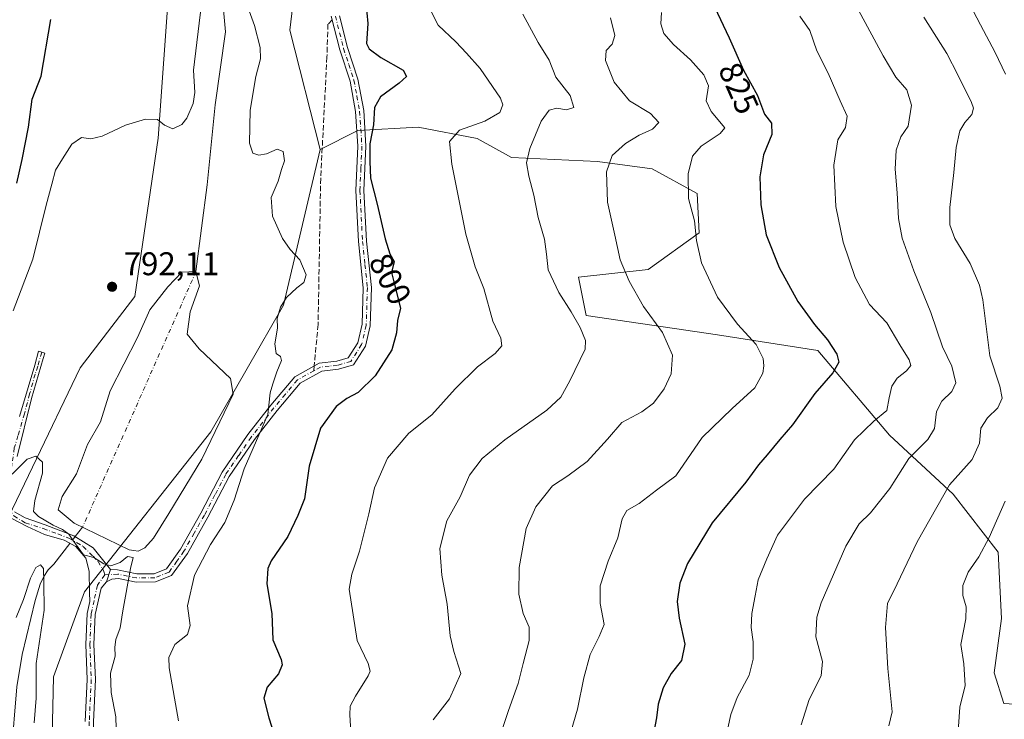
# Model space of a CAD drawing. Units: metres. Extents: x 614385 to 617839, y 4722437 to 4724807.
# Drawn here: x 617277 to 617578, y 4724296 to 4724510 of the extents above; entities that cross this region are included whole.
import ezdxf
from ezdxf.enums import TextEntityAlignment as Align

# ---------------------------------------------------------------- set-up
doc = ezdxf.new("R2010")
doc.units = ezdxf.units.M
doc.header["$MEASUREMENT"] = 0
doc.linetypes.add('DGN Style 3', pattern=[2.307223458686699, 1.648016756204785, -0.6592067024819142])
doc.linetypes.add('DGN Style 4', pattern=[2.6384748266838614, 1.318413404963828, -0.6592067024819142, 0.001648016756204785, -0.6592067024819142])
for name, color, linetype, lineweight in [('Arbolado forestal CxS', 92, 'Continuous', 0), ('Camino Cxs', 7, 'Continuous', 0), ('Camino eje', 30, 'DGN Style 4', 13), ('Corriente natural eje', 4, 'DGN Style 4', 0), ('Corriente natural lineal', 142, 'Continuous', 13), ('Corriente natural lineal oculto', 9, 'DGN Style 4', 13), ('Curva de nivel maestra', 30, 'Continuous', 30), ('Curva de nivel normal', 30, 'Continuous', 0), ('Estanque Cxs', 5, 'Continuous', 0), ('Matorral CxS', 135, 'Continuous', 0), ('Punto de cota en terreno', 7, 'Continuous', 0), ('Rótulo de curva de nivel directora', 7, 'Continuous', 0), ('Rótulo de punto de cota en terreno', 7, 'Continuous', 0), ('Senda', 7, 'DGN Style 3', 0), ('Senda no paivmentada conexión', 7, 'DGN Style 3', 0)]:
    doc.layers.add(name, color=color, linetype=linetype, lineweight=lineweight)
doc.styles.add('Style-Arial', font='txt')

# ---------------------------------------------------------------- blocks, each defined once
blk = doc.blocks.new('5PATER')
at = {"layer": 'Punto de cota en terreno', "linetype": 'Continuous', "lineweight": 0}
h = blk.add_hatch(color=51, dxfattribs=at)
edge = h.paths.add_edge_path()
edge.add_ellipse((0, 0), major_axis=(-0.1095731443231308, -0.1110710700762829), ratio=0.9994222409660322, start_angle=0, end_angle=360)

msp = doc.modelspace()

# ---------------------------------------------------------------- linework, layer by layer
at = {"layer": 'Arbolado forestal CxS', "color": 92, "linetype": 'Continuous', "lineweight": 0}
for points in [[(617214.6819000002, 4724168.721100001, 780.3058000000019), (617224.0998999998, 4724165.188300001, 778.8813999999985), (617236.1623000001, 4724206.160700001, 781.4223000000056), (617250.8607000001, 4724229.161499999, 782.3898999999948), (617257.3038999997, 4724251.723300001, 783.5994000000064), (617261.0380999995, 4724277.314900001, 785.3950000000042), (617259.4187000003, 4724315.935699999, 787.6616999999969), (617266.4820999998, 4724343.023499999, 789.0604000000022), (617295.7238999996, 4724403.584899999, 790.7682999999961), (617312.3781000003, 4724425.404300001, 791.8834999999963), (617319.4417000003, 4724473.691099999, 794.8457999999956), (617322.9742999999, 4724521.977700001, 797.733600000007), (617313.5575000001, 4724600.8851, 802.0446999999986), (617292.3679000001, 4724618.550100001, 805.5553999999976), (617274.7109000003, 4724678.613700001, 810.5402999999933), (617281.7739000004, 4724689.2137, 809.9719999999944)], [(617306.5066999998, 4724685.6165, 809.6860000000015), (617322.9883000003, 4724662.061699999, 808.9330000000047), (617342.8388999999, 4724643.513499999, 808.7694000000047), (617349.7685000002, 4724608.967900001, 804.8981000000058), (617366.5437000003, 4724564.311100001, 803.2516999999935), (617359.6621000003, 4724506.6555, 797.8148999999976), (617368.8855, 4724470.1577, 796.6189000000013)], [(617306.5066999998, 4724685.6165, 809.6860000000015), (617322.9883000003, 4724662.061699999, 808.9330000000047), (617342.8388999999, 4724643.513499999, 808.7694000000047), (617349.7685000002, 4724608.967900001, 804.8981000000058), (617366.5437000003, 4724564.311100001, 803.2516999999935), (617359.6621000003, 4724506.6555, 797.8148999999976), (617368.8855, 4724470.1577, 796.6189000000013)], [(617366.5437000003, 4724564.311100001, 803.2516999999935), (617359.6621000003, 4724506.6555, 797.8148999999976), (617368.8855, 4724470.1577, 796.6189000000013), (617357.7499000002, 4724422.759299999, 794.5344999999944), (617335.6035000002, 4724384.125700001, 789.2737999999954), (617297.0229000002, 4724335.2963, 789.0341999999946), (617287.6045000004, 4724309.386499999, 788.1955000000017), (617286.7421000004, 4724272.970899999, 785.1475000000065)], [(617594.1562999999, 4724300.135700001, 852.6996000000073), (617577.5453000005, 4724301.1557, 848.4084000000003), (617574.5005000001, 4724310.515699999, 847.1370000000024), (617576.8016999997, 4724327.1437, 847.6299), (617575.7248999998, 4724347.399300001, 846.0455999999976), (617562.0493000001, 4724365.081300001, 840.4590000000027), (617542.6244999999, 4724383.090500001, 831.5023999999976), (617520.7451, 4724408.915100001, 823.8708999999944), (617490.1372999996, 4724413.626499999, 818.4814999999944), (617450.1124999998, 4724419.515699999, 811.0032000000066), (617447.7577000001, 4724431.292500001, 811.9400000000023), (617468.9474999999, 4724433.647299999, 816.3105999999971), (617484.5827000003, 4724444.7501, 820.1258999999991), (617483.9439000003, 4724456.777100001, 820.4821999999986), (617470.1709000003, 4724464.2961, 817.3601000000053), (617453.4930999996, 4724466.5823, 813.8616000000038), (617427.3221000005, 4724467.727299999, 808.702099999995), (617416.8252999998, 4724473.5163, 805.6410999999936), (617398.8095000006, 4724477.000499999, 802.7609999999986), (617380.3935000002, 4724476.0197, 798.991399999999), (617368.8855, 4724470.1577, 796.6189000000013), (617359.6621000003, 4724506.6555, 797.8148999999976), (617366.5437000003, 4724564.311100001, 803.2516999999935)], [(617266.4820999998, 4724343.023499999, 789.0604000000022), (617295.7238999996, 4724403.584899999, 790.7682999999961), (617312.3781000003, 4724425.404300001, 791.8834999999963), (617319.4417000003, 4724473.691099999, 794.8457999999956), (617322.9742999999, 4724521.977700001, 797.733600000007)], [(617594.1562999999, 4724300.135700001, 852.6996000000073), (617577.5453000005, 4724301.1557, 848.4084000000003), (617574.5005000001, 4724310.515699999, 847.1370000000024), (617576.8016999997, 4724327.1437, 847.6299), (617575.7248999998, 4724347.399300001, 846.0455999999976), (617562.0493000001, 4724365.081300001, 840.4590000000027), (617542.6244999999, 4724383.090500001, 831.5023999999976), (617520.7451, 4724408.915100001, 823.8708999999944), (617490.1372999996, 4724413.626499999, 818.4814999999944), (617450.1124999998, 4724419.515699999, 811.0032000000066), (617447.7577000001, 4724431.292500001, 811.9400000000023), (617468.9474999999, 4724433.647299999, 816.3105999999971), (617484.5827000003, 4724444.7501, 820.1258999999991), (617483.9439000003, 4724456.777100001, 820.4821999999986), (617470.1709000003, 4724464.2961, 817.3601000000053), (617453.4930999996, 4724466.5823, 813.8616000000038), (617427.3221000005, 4724467.727299999, 808.702099999995), (617416.8252999998, 4724473.5163, 805.6410999999936), (617398.8095000006, 4724477.000499999, 802.7609999999986), (617380.3935000002, 4724476.0197, 798.991399999999), (617368.8855, 4724470.1577, 796.6189000000013)], [(617368.8855, 4724470.1577, 796.6189000000013), (617357.7499000002, 4724422.759299999, 794.5344999999944), (617335.6035000002, 4724384.125700001, 789.2737999999954), (617297.0229000002, 4724335.2963, 789.0341999999946), (617287.6045000004, 4724309.386499999, 788.1955000000017), (617286.7421000004, 4724272.970899999, 785.1475000000065)]]:
    msp.add_polyline3d(points, dxfattribs=at)
at = {"layer": 'Camino Cxs', "color": 7, "linetype": 'Continuous', "lineweight": 0, "extrusion": (-0.01869953135837749, -0.0542429153847277, 0.9983526599641744), "elevation": -267016.2635300531, "flags": 128}
msp.add_lwpolyline([(-956129.4990550682, 4659930.850102434), (-956129.4990550682, 4659934.876199923)], dxfattribs=at)
msp.add_lwpolyline([(-956129.4990550682, 4659930.850102434), (-956129.4990550682, 4659934.876199923)], dxfattribs=at)
at = {"layer": 'Camino Cxs', "color": 7, "linetype": 'Continuous', "lineweight": 0}
for points in [[(617374.8300999999, 4724511.0001, 803.548299999995), (617377.2701000003, 4724501.340100001, 799.9809999999999), (617380.4501, 4724491.640100001, 799.8084999999992), (617382.2001, 4724482.0801, 800.3108999999968), (617382.8901000004, 4724471.220100001, 801.2914000000019), (617382.2801000001, 4724457.7401, 799.7563999999985), (617383.1001000004, 4724442.280099999, 799.5910000000005), (617384.5800999999, 4724428.120100001, 799.5286999999954), (617384.2100999998, 4724416.4001, 799.5124000000069), (617382.7100999998, 4724410.190099999, 799.4259000000021), (617379.0900999998, 4724404.5101, 798.985799999995), (617374.4801000003, 4724403.1601, 798.047900000005), (617369.4001000002, 4724402.630100001, 797.2427000000025), (617362.7801000001, 4724398.9301, 797.0865000000049), (617355.7701000003, 4724390.610099999, 796.2822000000016), (617348.9101, 4724381.7501, 795.2885999999999), (617341.1601, 4724370.450099999, 794.6937000000034), (617334.6801000005, 4724358.0601, 793.5996000000015), (617328.4001000002, 4724346.9801, 795.3242000000029), (617323.5900999998, 4724340.210100001, 799.1189000000013), (617318.7100999998, 4724338.280099999, 799.1731000000001), (617312.7301000003, 4724338.2601, 798.7434999999969), (617307.4200999998, 4724339.360099999, 791.3668000000035), (617305.3901000004, 4724339.100099999, 790.7749000000041), (617303.6801000005, 4724338.300100001, 790.2103999999963), (617304.9901000002, 4724342.100099999, 790.4413999999962), (617307.0301000001, 4724341.9901, 790.7102000000014), (617312.9801000003, 4724340.7601, 795.6153000000049), (617318.2301000003, 4724340.780099999, 796.4453999999969), (617321.9801000003, 4724342.2601, 797.563599999994), (617326.2801000001, 4724348.3301, 794.1662999999971), (617332.4901000002, 4724359.2501, 793.2397000000057), (617339.0100999996, 4724371.7401, 794.5166999999929), (617346.8901000004, 4724383.220100001, 794.8494000000064), (617353.8300999999, 4724392.1801, 796.1347999999998), (617361.1601, 4724400.890100001, 796.8361000000006), (617368.6300999997, 4724405.0701, 797.2937999999995), (617374.0000999998, 4724405.620100001, 797.9559000000008), (617377.4901000002, 4724406.640100001, 798.2361999999994), (617380.3800999997, 4724411.1801, 799.0011999999988), (617381.7269000001, 4724416.9531, 799.2035999999936), (617382.0800999999, 4724428.030099999, 799.2531000000017), (617380.6001000004, 4724442.090100001, 800.247199999998), (617379.7701000003, 4724457.7401, 799.3393000000069), (617380.3901000004, 4724471.190099999, 803.1315999999933), (617379.7200999996, 4724481.770099999, 802.984500000006), (617378.0201000003, 4724491.020099999, 800.3365999999951), (617374.8701, 4724500.6501, 799.7565999999933), (617372.2901, 4724510.840100001, 801.4005999999936)], [(617374.8300999999, 4724511.0001, 803.548299999995), (617377.2701000003, 4724501.340100001, 799.9809999999999), (617380.4501, 4724491.640100001, 799.8084999999992), (617382.2001, 4724482.0801, 800.3108999999968), (617382.8901000004, 4724471.220100001, 801.2914000000019), (617382.2801000001, 4724457.7401, 799.7563999999985), (617383.1001000004, 4724442.280099999, 799.5910000000005), (617384.5800999999, 4724428.120100001, 799.5286999999954), (617384.2100999998, 4724416.4001, 799.5124000000069), (617382.7100999998, 4724410.190099999, 799.4259000000021), (617379.0900999998, 4724404.5101, 798.985799999995), (617374.4801000003, 4724403.1601, 798.047900000005), (617369.4001000002, 4724402.630100001, 797.2427000000025), (617362.7801000001, 4724398.9301, 797.0865000000049), (617355.7701000003, 4724390.610099999, 796.2822000000016), (617348.9101, 4724381.7501, 795.2885999999999), (617341.1601, 4724370.450099999, 794.6937000000034), (617334.6801000005, 4724358.0601, 793.5996000000015), (617328.4001000002, 4724346.9801, 795.3242000000029), (617323.5900999998, 4724340.210100001, 799.1189000000013), (617318.7100999998, 4724338.280099999, 799.1731000000001), (617312.7301000003, 4724338.2601, 798.7434999999969), (617307.4200999998, 4724339.360099999, 791.3668000000035), (617305.3901000004, 4724339.100099999, 790.7749000000041), (617303.6801000005, 4724338.300100001, 790.2103999999963)], [(617304.9901000002, 4724342.100099999, 790.4413999999962), (617307.0301000001, 4724341.9901, 790.7102000000014), (617312.9801000003, 4724340.7601, 795.6153000000049), (617318.2301000003, 4724340.780099999, 796.4453999999969), (617321.9801000003, 4724342.2601, 797.563599999994), (617326.2801000001, 4724348.3301, 794.1662999999971), (617332.4901000002, 4724359.2501, 793.2397000000057), (617339.0100999996, 4724371.7401, 794.5166999999929), (617346.8901000004, 4724383.220100001, 794.8494000000064), (617353.8300999999, 4724392.1801, 796.1347999999998), (617361.1601, 4724400.890100001, 796.8361000000006), (617368.6300999997, 4724405.0701, 797.2937999999995), (617374.0000999998, 4724405.620100001, 797.9559000000008), (617377.4901000002, 4724406.640100001, 798.2361999999994), (617380.3800999997, 4724411.1801, 799.0011999999988), (617381.7269000001, 4724416.9531, 799.2035999999936), (617382.0800999999, 4724428.030099999, 799.2531000000017), (617380.6001000004, 4724442.090100001, 800.247199999998), (617379.7701000003, 4724457.7401, 799.3393000000069), (617380.3901000004, 4724471.190099999, 803.1315999999933), (617379.7200999996, 4724481.770099999, 802.984500000006), (617378.0201000003, 4724491.020099999, 800.3365999999951), (617374.8701, 4724500.6501, 799.7565999999933), (617372.2901, 4724510.840100001, 801.4005999999936)], [(617277.1847000001, 4724388.7031, 792.491399999999), (617279.8636999996, 4724397.6327, 792.4333000000044), (617281.8531, 4724404.3783, 792.3206000000064), (617282.9395000003, 4724408.6461, 792.2743000000046), (617283.9533000002, 4724408.358899999, 792.0532999999997), (617284.9373000005, 4724408.086100001, 791.8445000000065), (617284.4332999998, 4724406.463300001, 791.7541000000057), (617280.8028999995, 4724394.254899999, 791.7881000000052), (617276.4654999999, 4724376.5557, 790.8755999999995)], [(617277.1847000001, 4724388.7031, 792.491399999999), (617279.8636999996, 4724397.6327, 792.4333000000044), (617281.8531, 4724404.3783, 792.3206000000064), (617282.9395000003, 4724408.6461, 792.2743000000046), (617283.9533000002, 4724408.358899999, 792.0532999999997), (617284.9373000005, 4724408.086100001, 791.8445000000065), (617284.4332999998, 4724406.463300001, 791.7541000000057), (617280.8028999995, 4724394.254899999, 791.7881000000052), (617276.4654999999, 4724376.5557, 790.8755999999995)], [(617297.2100999998, 4724295.720100001, 789.1687999999995), (617297.8300999999, 4724308.5001, 790.5929999999935), (617297.4101, 4724319.210100001, 791.023199999996), (617297.7801000001, 4724328.6501, 793.1790000000037), (617298.6026999997, 4724332.361300001, 791.3776000000071), (617298.5828999998, 4724335.093900001, 791.3997999999993), (617298.4770999998, 4724341.549699999, 791.656099999993), (617297.4231000004, 4724345.516100001, 791.3494000000064), (617294.3273, 4724349.0789, 791.8880000000064), (617290.7777000006, 4724350.9999, 792.1024000000034), (617284.8245000001, 4724352.785700001, 794.6410999999936), (617279.5658999998, 4724355.167099999, 796.1769999999962), (617274.6051000003, 4724357.7467, 793.2219999999944)], [(617297.2100999998, 4724295.720100001, 789.1687999999995), (617297.8300999999, 4724308.5001, 790.5929999999935), (617297.4101, 4724319.210100001, 791.023199999996), (617297.7801000001, 4724328.6501, 793.1790000000037), (617298.6026999997, 4724332.361300001, 791.3776000000071), (617298.5828999998, 4724335.093900001, 791.3997999999993), (617298.4770999998, 4724341.549699999, 791.656099999993), (617297.4231000004, 4724345.516100001, 791.3494000000064), (617294.3273, 4724349.0789, 791.8880000000064), (617290.7777000006, 4724350.9999, 792.1024000000034), (617284.8245000001, 4724352.785700001, 794.6410999999936), (617279.5658999998, 4724355.167099999, 796.1769999999962), (617274.6051000003, 4724357.7467, 793.2219999999944)], [(617275.6863000002, 4724359.665100001, 794.3757000000041), (617278.9153000005, 4724357.856699999, 797.8779000000069), (617285.0601000005, 4724355.700099999, 796.0142000000051), (617293.7500999998, 4724352.390100001, 791.0513000000064), (617299.6901000004, 4724348.6801, 790.7612999999984), (617304.9901000002, 4724342.100099999, 790.4413999999962), (617303.6801000005, 4724338.300100001, 790.2103999999963), (617302.0601000005, 4724336.4301, 789.864400000006), (617300.2701000003, 4724328.3301, 791.3338999999978), (617299.9101, 4724319.210100001, 790.3459000000004), (617300.3300999999, 4724308.4901, 793.1983999999939), (617299.7100999998, 4724295.640100001, 789.5109999999986)], [(617275.6863000002, 4724359.665100001, 794.3757000000041), (617278.9153000005, 4724357.856699999, 797.8779000000069), (617285.0601000005, 4724355.700099999, 796.0142000000051), (617293.7500999998, 4724352.390100001, 791.0513000000064), (617299.6901000004, 4724348.6801, 790.7612999999984), (617304.9901000002, 4724342.100099999, 790.4413999999962)], [(617303.6801000005, 4724338.300100001, 790.2103999999963), (617302.0601000005, 4724336.4301, 789.864400000006), (617300.2701000003, 4724328.3301, 791.3338999999978), (617299.9101, 4724319.210100001, 790.3459000000004), (617300.3300999999, 4724308.4901, 793.1983999999939), (617299.7100999998, 4724295.640100001, 789.5109999999986), (617299.4901000002, 4724281.890100001, 789.9235000000045), (617298.2200999996, 4724267.0001, 788.5130000000064), (617298.2600999996, 4724251.790100001, 787.6775999999954), (617298.9501, 4724237.7501, 787.2290000000066), (617300.6801000005, 4724223.970100001, 786.9918999999937), (617302.5500999996, 4724213.090100001, 792.6156999999948), (617303.1101000002, 4724203.130100001, 792.9489999999934), (617300.7801000001, 4724195.210100001, 792.1794999999984), (617296.2401000002, 4724189.840100001, 792.3948999999994), (617292.3701, 4724183.5601, 793.210699999996), (617290.2001, 4724172.690099999, 782.5801000000066), (617285.4801000003, 4724160.6601, 781.8880999999965), (617280.3800999997, 4724148.670100001, 782.5920999999945), (617274.5401, 4724138.350099999, 782.7964999999967)]]:
    msp.add_polyline3d(points, dxfattribs=at)
at = {"layer": 'Camino eje', "color": 30, "linetype": 'DGN Style 4', "lineweight": 13, "extrusion": (-0.22304046086287, -0.01281023720454937, 0.9747250128322562), "elevation": -197433.3423560811, "flags": 128}
msp.add_lwpolyline([(-4681171.280356383, 864935.9657122816), (-4681171.280356383, 864934.677486448)], dxfattribs=at)
at = {"layer": 'Camino eje', "color": 30, "linetype": 'DGN Style 4', "lineweight": 13}
for points in [[(617373.5601000005, 4724510.920100001, 802.396200000003), (617374.8501000004, 4724505.825099999, 799.9910999999993), (617376.0701000001, 4724500.995100001, 799.8845000000001), (617377.6451000003, 4724496.1801, 800.6989000000032), (617379.2351000002, 4724491.3301, 800.0506000000024), (617380.1101000002, 4724486.550100001, 800.7019), (617380.9600999998, 4724481.925100001, 801.6398000000045), (617381.6401000004, 4724471.2051, 801.9385000000038), (617381.3350999998, 4724464.465100001, 800.4112000000023), (617381.0251000002, 4724457.7401, 799.547900000005), (617381.8501000004, 4724442.1851, 799.7553000000045), (617382.5900999998, 4724435.155099999, 798.8796000000002), (617383.3300999999, 4724428.075099999, 799.2648000000045), (617382.9650999998, 4724416.5701, 799.3074000000051), (617381.5450999998, 4724410.6851, 799.181500000006), (617378.2901, 4724405.575099999, 798.6103000000003), (617374.2401000002, 4724404.390100001, 797.9899000000005), (617371.7001, 4724404.1251, 797.5871999999946), (617369.0151000004, 4724403.850099999, 797.2695999999996), (617366.9748999998, 4724402.708500001, 797.046199999997)], [(617283.9533000002, 4724408.358899999, 792.0532999999997), (617282.7583, 4724404.0723, 791.7375000000029), (617281.9474999999, 4724401.670100001, 791.857600000003), (617280.2807, 4724395.637499999, 792.0795999999973), (617278.6933000004, 4724389.604900001, 792.0178000000016), (617276.7089000001, 4724382.858100001, 791.3313000000054), (617275.5975000003, 4724379.206900001, 791.5329999999958), (617274.8833, 4724374.206300001, 791.1208999999944), (617274.0100999996, 4724368.2531, 790.5075999999973), (617273.7719000002, 4724363.728700001, 791.4162000000069), (617274.0894999999, 4724360.1569, 792.3095999999932), (617275.4389000004, 4724358.410499999, 794.2523999999976), (617278.9313000003, 4724356.346700001, 796.8614999999991), (617284.4502999998, 4724354.563100001, 795.9854999999953), (617288.8450999996, 4724352.920100001, 792.0121999999974), (617292.2242999999, 4724351.632900001, 791.436400000006), (617296.6061000006, 4724349.129699999, 791.1634999999952), (617299.6419000002, 4724346.104699999, 790.9495000000024), (617301.1391000003, 4724344.485099999, 790.7614000000032), (617302.9451000001, 4724341.515100001, 790.1545999999945), (617303.1901000004, 4724340.443299999, 790.1380999999965)], [(617366.9748999998, 4724402.708500001, 797.046199999997), (617361.9700999996, 4724399.9101, 796.9689000000071), (617358.3051000005, 4724395.5551, 796.2137999999978), (617354.8000999996, 4724391.395099999, 796.1585999999952), (617347.9001000002, 4724382.485099999, 794.988599999997), (617344.0251000002, 4724376.835100001, 794.6910000000062), (617340.0850999998, 4724371.095100001, 794.5791000000027), (617336.8251, 4724364.850099999, 794.2338000000018), (617333.5850999998, 4724358.655099999, 793.3978000000062), (617330.4801000003, 4724353.1951, 793.2189999999973), (617327.3400999998, 4724347.655099999, 794.553), (617325.1901000004, 4724344.620100001, 797.2330999999978), (617322.7851, 4724341.235099999, 798.483600000007), (617318.4700999996, 4724339.530099999, 797.8557000000002), (617312.8551000003, 4724339.5101, 797.1768000000012), (617307.2251000004, 4724340.675100001, 791.0212999999932), (617304.4436999997, 4724340.5153, 790.4259000000021)], [(617303.1901000004, 4724340.443299999, 790.1380999999965), (617300.9650999998, 4724337.255100001, 790.3752999999998), (617299.9200999998, 4724332.540100001, 790.7418999999937), (617299.0251000002, 4724328.4901, 792.2727000000014), (617298.6601, 4724319.210100001, 790.6340999999958), (617299.0800999999, 4724308.495100001, 791.8944999999949), (617298.4600999998, 4724295.6801, 789.311400000006), (617298.2401000002, 4724281.9551, 789.2998999999982), (617296.9700999996, 4724267.050100001, 788.4799999999959), (617296.9951, 4724259.360099999, 788.2817000000068), (617297.0151000004, 4724251.755100001, 787.5417000000016), (617297.3601000002, 4724244.735099999, 787.0608000000066), (617297.7050999999, 4724237.640100001, 786.5935000000028), (617299.4451000001, 4724223.790100001, 786.3551000000007), (617300.3701, 4724218.3851, 786.8280999999988), (617301.3051000005, 4724212.9451, 791.1391000000004), (617301.8501000004, 4724203.2751, 792.5944000000018), (617299.6551000001, 4724195.815099999, 792.0605999999971), (617295.2251000004, 4724190.575099999, 791.902900000001), (617291.1901000004, 4724184.0251, 793.116399999999), (617288.9951, 4724173.040100001, 783.202900000004), (617284.3251, 4724161.1351, 781.8365000000049), (617279.2600999996, 4724149.225099999, 782.2250000000058), (617273.4051000001, 4724138.880100001, 782.1533000000054)]]:
    msp.add_polyline3d(points, dxfattribs=at)
at = {"layer": 'Corriente natural eje', "color": 4, "linetype": 'DGN Style 4', "lineweight": 0, "extrusion": (-0.003589184902938291, -0.00808430534818688, 0.9999608801142023), "elevation": -39619.66387747589, "flags": 128}
msp.add_lwpolyline([(617329.8884988214, 4724267.03474345), (617295.2792139737, 4724189.083596121)], dxfattribs=at)
at = {"layer": 'Corriente natural lineal', "color": 142, "linetype": 'Continuous', "lineweight": 13, "extrusion": (0.08224918484186623, 0.1059778798048624, 0.9909610287922098), "elevation": 552231.2079974421, "flags": 128}
msp.add_lwpolyline([(2408903.688067151, -4073427.229202031), (2408903.688067151, -4073423.546013304)], dxfattribs=at)
at = {"layer": 'Corriente natural lineal', "color": 142, "linetype": 'Continuous', "lineweight": 13}
for points in [[(617337.4796000002, 4724534.348900001, 794.0852000000014), (617340.0100999996, 4724506.110099999, 793.1552999999985), (617336.9200999998, 4724483.870100001, 793.0369999999967), (617334.4200999998, 4724459.4101, 790.5344000000041), (617331.0301000001, 4724432.950099999, 789.8408000000054)], [(617292.5663999999, 4724350.0319, 789.5044000000053), (617287.6601, 4724343.710100001, 786.5549000000028), (617285.9401000004, 4724341.970100001, 785.9861999999994), (617284.5800999999, 4724339.9101, 785.698000000004), (617283.5100999996, 4724337.620100001, 785.2069000000047), (617281.9700999996, 4724332.640100001, 784.4300999999978), (617277.9700999996, 4724316.100099999, 785.0167999999976), (617276.3601000002, 4724306.280099999, 784.3745000000055), (617274.5900999998, 4724285.380100001, 783.4309999999969), (617272.3300999999, 4724251.2501, 780.9909000000043), (617271.2977999998, 4724232.5703, 778.767200000002), (617268.8899999997, 4724219.730000001, 776.4235000000045), (617261.9336999999, 4724209.5999, 774.027900000001), (617258.6984999999, 4724202.1591, 774.1570999999968), (617254.8163999999, 4724193.1007, 773.6744000000036), (617252.2282999996, 4724186.3069, 772.692200000005), (617248.9930999996, 4724175.307399999, 772.7568000000028), (617247.4090999998, 4724170.699300001, 772.2538999999962)]]:
    msp.add_polyline3d(points, dxfattribs=at)
at = {"layer": 'Corriente natural lineal oculto', "color": 9, "linetype": 'DGN Style 4', "lineweight": 13, "extrusion": (-0.01766094212493782, -0.02275601104246796, 0.999585041447047), "elevation": -117620.1529953484, "flags": 128}
msp.add_lwpolyline([(-2408909.903999197, 4108999.177988403), (-2408909.903999197, 4108996.536112845)], dxfattribs=at)
at = {"layer": 'Curva de nivel maestra', "color": 30, "linetype": 'Continuous', "lineweight": 30, "flags": 128}
for points, elevation in [([(617382.8799999999, 4724515.110099999), (617383.4400000004, 4724508.6501), (617383.0199999996, 4724502.5101), (617383.8399999999, 4724500.960100001), (617387.3899999997, 4724498.2501), (617394.1900000004, 4724494.4301), (617395.2999999998, 4724492.4301), (617393.0300000003, 4724490.440099999), (617387.3499999996, 4724486.2601), (617385.54, 4724482.9801), (617385.1600000003, 4724477.720100001), (617384.0800000001, 4724471.950099999), (617384.0700000003, 4724466.5701), (617384.29, 4724461.4901), (617386.2599999999, 4724453.4801), (617388.7000000002, 4724442.920100001), (617390.2000000002, 4724438.420100001), (617391.4800000006, 4724436.0001), (617390.6699999999, 4724432.690099999), (617391.5999999996, 4724429.040100001), (617393.4100000003, 4724421.770099999), (617392.5300000003, 4724418.040100001), (617392.2199999997, 4724414.280099999), (617390.7699999996, 4724409.040100001), (617385.6799999997, 4724401.130100001), (617380.5, 4724396.110099999), (617377, 4724394.2401), (617373.8399999999, 4724391.840100001), (617369.0099999999, 4724385.200099999), (617365.54, 4724373.620100001), (617364.1200000001, 4724363.620100001), (617362.1200000001, 4724358.520099999), (617359.0099999999, 4724352.140100001), (617353.9199999999, 4724344.6801), (617352.9500000002, 4724342.420100001), (617352.6500000004, 4724337.6801), (617354.1200000001, 4724328.6801), (617354.4900000002, 4724320.6601), (617357.04, 4724314.5801), (617357.2800000003, 4724313.020099999), (617356.2000000002, 4724310.2301), (617352.7800000003, 4724306.1801), (617351.7400000002, 4724302.850099999), (617353.2400000002, 4724296.780099999), (617355.6500000004, 4724289.190099999)], 800.0000000000001), ([(617489.2000000002, 4724513.720100001), (617493.7000000002, 4724504.2501), (617498.04, 4724494.4301), (617502.3799999999, 4724486.630100001), (617504.4600000001, 4724481.0101), (617506.6299999999, 4724478.210100001), (617506.6699999999, 4724474.790100001), (617504.2100000001, 4724468.550100001), (617503.0199999996, 4724461.860099999), (617503.3099999996, 4724453.350099999), (617504.9900000002, 4724444.190099999), (617508.9100000003, 4724434.1601), (617514.6799999997, 4724423.870100001), (617519.7400000002, 4724416.8201), (617523.7100000001, 4724412.170100001), (617526.54, 4724407.800100001), (617527.1100000005, 4724405.340100001), (617525.3600000005, 4724402.040100001), (617519.8200000003, 4724395.720100001), (617513.04, 4724386.220100001), (617509.1900000004, 4724381.710100001), (617505.3200000003, 4724377.020099999), (617502.6799999997, 4724374.020099999), (617498.7599999999, 4724368.6801), (617488.4900000002, 4724356.3201), (617481.0099999999, 4724343.9001), (617478.6399999997, 4724337.9001), (617477.8200000003, 4724332.3201), (617478.4100000003, 4724327.2601), (617480.1600000003, 4724319.350099999), (617479.1200000001, 4724314.350099999), (617476.0499999998, 4724310.350099999), (617473.5999999996, 4724306.020099999), (617472.0300000003, 4724300.970100001), (617471.5499999998, 4724296.840100001), (617469.7599999999, 4724287.640100001)], 825), ([(617276.3799999999, 4724459.9301), (617277.9800000006, 4724467.200099999), (617279.8799999999, 4724476.9801), (617281.0700000003, 4724485.530099999), (617283.7800000003, 4724492.530099999), (617286.7800000003, 4724509.860099999)], 800.0000000000001)]:
    msp.add_lwpolyline(points, dxfattribs=dict(at, elevation=elevation))
at = {"layer": 'Curva de nivel normal', "color": 30, "linetype": 'Continuous', "lineweight": 0, "flags": 128}
for points, elevation in [([(617399.5199999996, 4724518.940099999), (617404.9600000001, 4724508.140100001), (617410.29, 4724503.020099999), (617413.5199999996, 4724499.610099999), (617417.7400000002, 4724494.9001), (617423.9299999997, 4724485.880100001), (617424.6200000001, 4724483.860099999), (617423.7199999997, 4724481.520099999), (617419.1299999999, 4724478.840100001), (617411.4400000004, 4724476.100099999), (617408.4199999999, 4724472.690099999), (617409.0599999996, 4724465.690099999), (617413.4000000004, 4724444.340100001), (617416.1699999999, 4724434.4001), (617418.8499999996, 4724427.8301), (617421.6200000001, 4724417.8201), (617424.0499999998, 4724412.690099999), (617424.3799999999, 4724410.360099999), (617422.3099999996, 4724408.020099999), (617416.9000000004, 4724403.9001), (617410.1100000005, 4724397.220100001), (617403.0199999996, 4724389.2401), (617395.9199999999, 4724383.6801), (617389.4400000004, 4724376.020099999), (617385.4500000002, 4724367.020099999), (617383.7400000002, 4724359.050100001), (617380.9600000001, 4724347.690099999), (617378.5300000003, 4724340.6801), (617377.7400000002, 4724336.130100001), (617380.1900000004, 4724320.4001), (617383.5099999999, 4724313.390100001), (617384.1200000001, 4724311.020099999), (617383.5499999998, 4724309.620100001), (617379.7199999997, 4724303.4101), (617378.0999999996, 4724300.350099999), (617377.9500000002, 4724297.7401), (617378.25, 4724292.5601)], 805), ([(617531.1200000001, 4724516.550100001), (617540.6699999999, 4724498.790100001), (617544.54, 4724492.280099999), (617547.8600000005, 4724488.450099999), (617549.3600000005, 4724483.710100001), (617548.2599999999, 4724477.360099999), (617546.0899999999, 4724474.030099999), (617544.6200000001, 4724470.030099999), (617544.3300000001, 4724464.1801), (617544.9500000002, 4724456.970100001), (617545.4100000003, 4724449.1601), (617546.5199999996, 4724443.200099999), (617550, 4724433.210100001), (617555.25, 4724420.460100001), (617558.7400000002, 4724409.970100001), (617561.6600000003, 4724404.100099999), (617562.8099999996, 4724399.0601), (617561.6500000004, 4724396.340100001), (617558.5899999999, 4724393.4001), (617556.9500000002, 4724390.2401), (617556.3099999996, 4724385.120100001), (617554.3399999999, 4724381.7501), (617548.5, 4724375.960100001), (617542.7300000006, 4724366.7501), (617536.8499999996, 4724359.350099999), (617533.3700000001, 4724356.020099999), (617529.3200000003, 4724349.1801), (617521.7999999998, 4724331.920100001), (617520.4699999997, 4724327.5801), (617520.1799999997, 4724321.550100001), (617522.1399999997, 4724314.0001), (617521.8099999996, 4724309.6801), (617518.0700000003, 4724302.380100001), (617515.7000000002, 4724294.690099999)], 835), ([(617565.9199999999, 4724516.840100001), (617570.3300000001, 4724508.200099999), (617574.9000000004, 4724499.770099999), (617578.0099999999, 4724493.1501)], 845), ([(617275.2699999996, 4724420.9901), (617281.2800000003, 4724436.7401), (617285.2999999998, 4724453.220100001), (617287.0099999999, 4724459.600099999), (617288.1600000003, 4724463.950099999), (617290.2699999996, 4724467.4001), (617293.1299999999, 4724471.790100001), (617296.1100000005, 4724473.8301), (617298.9000000004, 4724473.450099999), (617302.4000000004, 4724474.280099999), (617309.4900000002, 4724477.620100001), (617315.6600000003, 4724479.5001), (617319.2599999999, 4724479.390100001), (617321.3799999999, 4724477.600099999), (617323.9800000006, 4724476.4801), (617326.6699999999, 4724477.860099999), (617328.2300000006, 4724479.780099999), (617330.1500000004, 4724484.2301), (617330.6600000003, 4724487.5701), (617330.29, 4724494.360099999), (617332.6699999999, 4724514.600099999)], 795.0000000000001), ([(617346.4500000002, 4724514.7501), (617348.8700000001, 4724508.040100001), (617350.5800000001, 4724501.360099999), (617350.6699999999, 4724497.9001), (617349.2699999996, 4724492.520099999), (617347.54, 4724482.2301), (617347.3499999996, 4724472.130100001), (617348.3200000003, 4724469.110099999), (617350.1699999999, 4724468.5001), (617352.5899999999, 4724468.890100001), (617355.7800000003, 4724470.300100001), (617357.6100000005, 4724469.5801), (617358, 4724466.7401), (617357.1500000004, 4724464.140100001), (617356.1500000004, 4724460.5601), (617353.9400000004, 4724455.540100001), (617354.4000000004, 4724449.8301), (617357.4400000004, 4724443.050100001), (617359.8099999996, 4724439.700099999), (617362.7100000001, 4724436.590100001), (617364.5999999996, 4724432.0001), (617363.9699999997, 4724429.610099999), (617361.8099999996, 4724428.040100001), (617358.5999999996, 4724425.0801), (617356.8600000005, 4724422.120100001), (617355.8300000001, 4724418.690099999), (617355.8600000005, 4724415.690099999), (617355.0899999999, 4724410.880100001), (617355.4800000006, 4724407.9301), (617356.79, 4724407.090100001), (617357.1600000003, 4724405.8301), (617355.6799999997, 4724402.350099999), (617354.4299999997, 4724398.6801), (617353.6699999999, 4724396.020099999), (617352.9199999999, 4724389.350099999), (617345.6799999997, 4724372.8201), (617342.6399999997, 4724363.200099999), (617339.8399999999, 4724356.460100001), (617335.4900000002, 4724349.6801), (617330.6200000001, 4724340.350099999), (617328.3899999997, 4724331.020099999), (617329.2599999999, 4724325.020099999), (617328.4100000003, 4724322.2501), (617324.5300000003, 4724319.1601), (617322.7699999996, 4724315.200099999), (617322.8099999996, 4724312.0801), (617325.6900000004, 4724295.9001)], 795.0000000000001), ([(617430.7100000001, 4724511.530099999), (617435.4100000003, 4724502.860099999), (617438.8200000003, 4724497.4301), (617440.7699999996, 4724492.2301), (617445.1900000004, 4724486.670100001), (617446.3300000001, 4724482.9801), (617444.0700000003, 4724482.340100001), (617441.1200000001, 4724482.860099999), (617438.8300000001, 4724482.1601), (617436.3899999997, 4724478.8101), (617432.8499999996, 4724470.4901), (617431.8600000005, 4724466.140100001), (617432.5300000003, 4724462.050100001), (617434.0999999996, 4724456.290100001), (617435.4500000002, 4724449.420100001), (617437.3099999996, 4724442.870100001), (617438, 4724438.300100001), (617438.4800000006, 4724433.450099999), (617441.7100000001, 4724426.630100001), (617445.5300000003, 4724420.6501), (617448.1900000004, 4724415.860099999), (617449.8600000005, 4724411.960100001), (617449.7800000003, 4724409.3201), (617445.0800000001, 4724399.6801), (617442.3799999999, 4724394.6801), (617438.0599999996, 4724390.6801), (617425.2800000003, 4724381.640100001), (617418.3200000003, 4724375.9901), (617414.4900000002, 4724370.860099999), (617411.6699999999, 4724364.290100001), (617407.5199999996, 4724356.9101), (617405.4600000001, 4724348.4901), (617406.0199999996, 4724340.3201), (617407.6799999997, 4724331.550100001), (617408.5700000003, 4724321.840100001), (617409.7300000006, 4724317.040100001), (617411.8099999996, 4724310.350099999), (617408.3399999999, 4724302.620100001), (617403.3399999999, 4724296.200099999)], 810), ([(617473.0199999996, 4724512.030099999), (617472.8899999997, 4724508.590100001), (617473.7999999998, 4724505.620100001), (617476.7000000002, 4724502.210100001), (617481.8499999996, 4724497.5801), (617485.9400000004, 4724493.030099999), (617487.4100000003, 4724489.630100001), (617486.6699999999, 4724485.0001), (617488.1699999999, 4724481.840100001), (617492.3600000005, 4724476.860099999), (617490.9500000002, 4724475.090100001), (617485.2000000002, 4724471.2601), (617482.5300000003, 4724468.1601), (617481.2100000001, 4724462.7601), (617481.3300000001, 4724455.300100001), (617483.1600000003, 4724448.4801), (617483.7400000002, 4724442.420100001), (617485.25, 4724435.590100001), (617490.1100000005, 4724425.130100001), (617496.2000000002, 4724416.960100001), (617501.9800000006, 4724410.720100001), (617504.0800000001, 4724406.470100001), (617504.3099999996, 4724404.2301), (617503.9199999999, 4724401.9301), (617501.5099999999, 4724397.540100001), (617494.6100000005, 4724391.1801), (617485.4800000006, 4724382.350099999), (617477.4699999997, 4724370.6801), (617471.5199999996, 4724366.2401), (617466.2800000003, 4724362.1801), (617462.4699999997, 4724360.0801), (617461.0599999996, 4724357.5601), (617459.7199999997, 4724351.780099999), (617456.79, 4724344.640100001), (617454.29, 4724337.110099999), (617454.29, 4724331.6801), (617455.5700000003, 4724325.3301), (617453.9900000002, 4724321.590100001), (617451.25, 4724316.1801), (617449.3600000005, 4724309.0801), (617447.4600000001, 4724299.460100001), (617444.0300000003, 4724288.0001)], 820), ([(617515.2999999998, 4724510.850099999), (617518.3300000001, 4724506.540100001), (617520.4699999997, 4724500.340100001), (617523.9199999999, 4724493.460100001), (617527.5300000003, 4724485.0801), (617529.7000000002, 4724480.350099999), (617529.1600000003, 4724476.940099999), (617526.9000000004, 4724473.110099999), (617525.6799999997, 4724465.380100001), (617526.1900000004, 4724452.800100001), (617528.4900000002, 4724441.970100001), (617532.1699999999, 4724431.110099999), (617536.4900000002, 4724422.950099999), (617541.7599999999, 4724417.3101), (617545.7800000003, 4724410.5701), (617548.6600000003, 4724406.0001), (617549.1200000001, 4724404.270099999), (617547.75, 4724402.6501), (617544.9400000004, 4724400.420100001), (617543.3700000001, 4724398.050100001), (617542.54, 4724394.4801), (617541.7999999998, 4724390.620100001), (617537.8200000003, 4724387.300100001), (617531.9000000004, 4724381.590100001), (617525.6200000001, 4724372.6801), (617516.6500000004, 4724363.5101), (617508.4000000004, 4724352.530099999), (617505.1399999997, 4724345.380100001), (617502.54, 4724338.9001), (617501.6600000003, 4724334.020099999), (617500.5899999999, 4724328.690099999), (617500.4000000004, 4724324.390100001), (617501.04, 4724320.030099999), (617501.0599999996, 4724314.7401), (617499.75, 4724309.890100001), (617496.1200000001, 4724303.0701), (617494.2199999997, 4724297.890100001), (617492.54, 4724290.420100001)], 830), ([(617553.1299999999, 4724510.610099999), (617560.1200000001, 4724499.5101), (617563.4600000001, 4724493.020099999), (617567.6600000003, 4724484.5701), (617568.2300000006, 4724482.800100001), (617567.7800000003, 4724480.9001), (617565.5599999996, 4724478.4801), (617564.0999999996, 4724475.870100001), (617562.9500000002, 4724470.780099999), (617562.2400000002, 4724463.210100001), (617561.0099999999, 4724452.4901), (617560.9900000002, 4724447.200099999), (617562.5300000003, 4724443.0801), (617567.1799999997, 4724435.470100001), (617570.0800000001, 4724428.850099999), (617571.1299999999, 4724424.340100001), (617573.2699999996, 4724407.2301), (617576.2800000003, 4724397.970100001), (617576.9800000006, 4724394.3301), (617575.6600000003, 4724391.4001), (617572.4800000006, 4724388.3301), (617570.5, 4724385.2301), (617570.0300000003, 4724380.5801), (617567.79, 4724375.6501), (617560.9100000003, 4724367.890100001), (617551.0199999996, 4724350.530099999), (617544.9800000006, 4724337.7501), (617542.0300000003, 4724331.710100001), (617541.4000000004, 4724324.4001), (617542.0999999996, 4724311.860099999), (617543.4400000004, 4724298.6801), (617542.4500000002, 4724294.350099999)], 840), ([(617424.25, 4724292.6501), (617426.3899999997, 4724299.0601), (617429.3600000005, 4724307.270099999), (617430.8300000001, 4724313.370100001), (617432.6799999997, 4724320.380100001), (617432.7199999997, 4724324.5101), (617430.8099999996, 4724328.6801), (617429.5499999998, 4724334.520099999), (617429.6500000004, 4724342.710100001), (617431.7300000006, 4724354.5601), (617434.7400000002, 4724361.2301), (617439.8099999996, 4724367.5801), (617444.4699999997, 4724370.670100001), (617450.3399999999, 4724375.0601), (617456.5899999999, 4724381.840100001), (617460.9699999997, 4724386.920100001), (617467.0499999998, 4724390.1601), (617470.6200000001, 4724392.840100001), (617473.8499999996, 4724397.170100001), (617475.9800000006, 4724401.7401), (617476.4400000004, 4724407.5101), (617473.3399999999, 4724414.390100001), (617467.5999999996, 4724422.3201), (617463.1600000003, 4724430.040100001), (617460.4600000001, 4724436.5601), (617458.7999999998, 4724444.020099999), (617456.5999999996, 4724454.1601), (617456.2800000003, 4724463.350099999), (617457.9699999997, 4724468.360099999), (617462.0499999998, 4724472.0801), (617466.2400000002, 4724474.5701), (617470.3099999996, 4724476.4101), (617472.1900000004, 4724478.450099999), (617469.7199999997, 4724481.140100001), (617463.2599999999, 4724485.0801), (617458.6600000003, 4724490.770099999), (617455.9199999999, 4724497.360099999), (617456.1500000004, 4724500.360099999), (617457.9900000002, 4724502.360099999), (617458.7800000003, 4724505.030099999), (617457.5300000003, 4724510.360099999)], 815), ([(617306.79, 4724290.0001), (617306.54, 4724297.090100001), (617305.0999999996, 4724304.5801), (617304.9299999997, 4724310.460100001), (617306.3600000005, 4724315.6801), (617306.2400000002, 4724318.350099999), (617306.54, 4724320.6801), (617307.9000000004, 4724324.2601), (617308.7300000006, 4724329.440099999), (617311.0099999999, 4724342.350099999), (617311.9000000004, 4724345.710100001), (617310.1399999997, 4724346.0001), (617307.9000000004, 4724344.200099999), (617305.04, 4724343.1801), (617302.9199999999, 4724343.800100001), (617299.8799999999, 4724345.7401), (617296.7300000006, 4724346.520099999), (617293.4500000002, 4724350.9901), (617292.2800000003, 4724352.8201), (617290.3200000003, 4724354.3201), (617287.5, 4724355.5801), (617283.0199999996, 4724358.200099999), (617281.4900000002, 4724359.7401), (617281.8700000001, 4724363.0801), (617284.2199999997, 4724371.4301), (617284.1799999997, 4724374.870100001), (617282.2000000002, 4724376.6801), (617279.5099999999, 4724375.690099999), (617274.9400000004, 4724371.1601)], 790), ([(617577.9400000004, 4724362.950099999), (617573.0099999999, 4724351.890100001), (617569.8799999999, 4724345.9301), (617566.5800000001, 4724341.300100001), (617564.9699999997, 4724337.2301), (617564.9500000002, 4724334.130100001), (617565.9800000006, 4724330.720100001), (617565.8899999997, 4724327.030099999), (617564.4000000004, 4724319.2401), (617565.3399999999, 4724313.290100001), (617565.7199999997, 4724306.700099999), (617564.04, 4724300.050100001), (617563.4500000002, 4724291.200099999), (617561.8200000003, 4724277.090100001), (617561.7400000002, 4724262.540100001), (617561.7800000003, 4724256.450099999), (617563.4000000004, 4724252.0801), (617567.0999999996, 4724245.4101), (617568.9500000002, 4724241.350099999), (617572.7300000006, 4724235.220100001), (617576.9900000002, 4724225.520099999), (617585.3499999996, 4724209.0601)], 845), ([(617276.1200000001, 4724327.4301), (617278.4100000003, 4724332.970100001), (617280.5, 4724339.450099999), (617282.1299999999, 4724342.670100001), (617283.5700000003, 4724343.550100001), (617284.5099999999, 4724342.390100001), (617284.6500000004, 4724338.190099999), (617284.75, 4724329.630100001), (617282.2599999999, 4724313.390100001), (617282.2300000006, 4724302.780099999), (617281.6399999997, 4724295.270099999)], 785)]:
    msp.add_lwpolyline(points, dxfattribs=dict(at, elevation=elevation))
at = {"layer": 'Estanque Cxs', "color": 5, "linetype": 'Continuous', "lineweight": 0}
msp.add_polyline3d([(617315.4401000004, 4724348.7301, 789.2467999999935), (617313.3901000004, 4724347.710100001, 789.1919999999955), (617312.0500999996, 4724347.9001, 789.071100000001), (617310.5900999998, 4724348.100099999, 789.1039000000019), (617293.8601000002, 4724356.2501, 789.2017000000051), (617289.0100999996, 4724360.290100001, 789.8831000000064), (617290.1700999998, 4724364.340100001, 789.6803000000073), (617294.6001000004, 4724371.280099999, 789.324299999993), (617297.9700999996, 4724380.1801, 789.8025000000052), (617301.8800999997, 4724387.120100001, 789.1916999999958), (617304.8601000002, 4724396.540100001, 789.7964999999967), (617313.1801000005, 4724412.9001, 790.1438000000054), (617316.9401000004, 4724421.280099999, 790.4560999999959), (617322.4200999998, 4724428.350099999, 789.8649000000005), (617326.7200999996, 4724432.8101, 789.8582000000025), (617331.0301000001, 4724432.950099999, 789.8408000000054), (617332.0900999998, 4724428.640100001, 789.709600000002), (617329.2301000003, 4724420.6601, 789.3614999999991), (617328.3400999998, 4724413.860099999, 789.6812000000064), (617332.0336999996, 4724409.4279, 791.2016000000004), (617341.5586999999, 4724400.299799999, 790.5783999999985), (617342.3524000002, 4724395.5373, 790.0577999999952), (617332.8273999998, 4724375.693499999, 790.0160999999936), (617322.7401000002, 4724359.200099999, 789.2508999999991), (617318.0500999996, 4724351.610099999, 789.0706999999966)], close=True, dxfattribs=at)
msp.add_polyline3d([(617315.4401000004, 4724348.7301, 789.2467999999935), (617313.3901000004, 4724347.710100001, 789.1919999999955), (617312.0500999996, 4724347.9001, 789.071100000001), (617310.5900999998, 4724348.100099999, 789.1039000000019), (617293.8601000002, 4724356.2501, 789.2017000000051), (617289.0100999996, 4724360.290100001, 789.8831000000064), (617290.1700999998, 4724364.340100001, 789.6803000000073), (617294.6001000004, 4724371.280099999, 789.324299999993), (617297.9700999996, 4724380.1801, 789.8025000000052), (617301.8800999997, 4724387.120100001, 789.1916999999958), (617304.8601000002, 4724396.540100001, 789.7964999999967), (617313.1801000005, 4724412.9001, 790.1438000000054), (617316.9401000004, 4724421.280099999, 790.4560999999959), (617322.4200999998, 4724428.350099999, 789.8649000000005), (617326.7200999996, 4724432.8101, 789.8582000000025), (617331.0301000001, 4724432.950099999, 789.8408000000054), (617332.0900999998, 4724428.640100001, 789.709600000002), (617329.2301000003, 4724420.6601, 789.3614999999991), (617328.3400999998, 4724413.860099999, 789.6812000000064), (617332.0336999996, 4724409.4279, 791.2016000000004), (617341.5586999999, 4724400.299799999, 790.5783999999985), (617342.3524000002, 4724395.5373, 790.0577999999952), (617332.8273999998, 4724375.693499999, 790.0160999999936), (617322.7401000002, 4724359.200099999, 789.2508999999991), (617318.0500999996, 4724351.610099999, 789.0706999999966), (617315.4401000004, 4724348.7301, 789.2467999999935)], dxfattribs=at)
at = {"layer": 'Matorral CxS', "color": 135, "linetype": 'Continuous', "lineweight": 0}
for points in [[(617248.8123000005, 4724703.346700001, 823.0516999999965), (617280.5972999996, 4724705.701500001, 811.8055000000023), (617281.7739000004, 4724689.2137, 809.9719999999944), (617274.7109000003, 4724678.613700001, 810.5402999999933), (617292.3679000001, 4724618.550100001, 805.5553999999976), (617313.5575000001, 4724600.8851, 802.0446999999986), (617322.9742999999, 4724521.977700001, 797.733600000007), (617319.4417000003, 4724473.691099999, 794.8457999999956), (617312.3781000003, 4724425.404300001, 791.8834999999963), (617295.7238999996, 4724403.584899999, 790.7682999999961), (617266.4820999998, 4724343.023499999, 789.0604000000022)], [(617214.6819000002, 4724168.721100001, 780.3058000000019), (617224.0998999998, 4724165.188300001, 778.8813999999985), (617236.1623000001, 4724206.160700001, 781.4223000000056), (617250.8607000001, 4724229.161499999, 782.3898999999948), (617257.3038999997, 4724251.723300001, 783.5994000000064), (617261.0380999995, 4724277.314900001, 785.3950000000042), (617259.4187000003, 4724315.935699999, 787.6616999999969), (617266.4820999998, 4724343.023499999, 789.0604000000022), (617295.7238999996, 4724403.584899999, 790.7682999999961), (617312.3781000003, 4724425.404300001, 791.8834999999963), (617319.4417000003, 4724473.691099999, 794.8457999999956), (617322.9742999999, 4724521.977700001, 797.733600000007), (617313.5575000001, 4724600.8851, 802.0446999999986), (617292.3679000001, 4724618.550100001, 805.5553999999976), (617274.7109000003, 4724678.613700001, 810.5402999999933), (617281.7739000004, 4724689.2137, 809.9719999999944)], [(617286.7421000004, 4724272.970899999, 785.1475000000065), (617287.6045000004, 4724309.386499999, 788.1955000000017), (617297.0229000002, 4724335.2963, 789.0341999999946), (617335.6035000002, 4724384.125700001, 789.2737999999954), (617357.7499000002, 4724422.759299999, 794.5344999999944), (617368.8855, 4724470.1577, 796.6189000000013), (617380.3935000002, 4724476.0197, 798.991399999999), (617398.8095000006, 4724477.000499999, 802.7609999999986), (617416.8252999998, 4724473.5163, 805.6410999999936), (617427.3221000005, 4724467.727299999, 808.702099999995), (617453.4930999996, 4724466.5823, 813.8616000000038), (617470.1709000003, 4724464.2961, 817.3601000000053), (617483.9439000003, 4724456.777100001, 820.4821999999986), (617484.5827000003, 4724444.7501, 820.1258999999991), (617468.9474999999, 4724433.647299999, 816.3105999999971), (617447.7577000001, 4724431.292500001, 811.9400000000023), (617450.1124999998, 4724419.515699999, 811.0032000000066), (617490.1372999996, 4724413.626499999, 818.4814999999944), (617520.7451, 4724408.915100001, 823.8708999999944), (617542.6244999999, 4724383.090500001, 831.5023999999976), (617562.0493000001, 4724365.081300001, 840.4590000000027), (617575.7248999998, 4724347.399300001, 846.0455999999976), (617576.8016999997, 4724327.1437, 847.6299), (617574.5005000001, 4724310.515699999, 847.1370000000024), (617577.5453000005, 4724301.1557, 848.4084000000003), (617594.1562999999, 4724300.135700001, 852.6996000000073)], [(617594.1562999999, 4724300.135700001, 852.6996000000073), (617577.5453000005, 4724301.1557, 848.4084000000003), (617574.5005000001, 4724310.515699999, 847.1370000000024), (617576.8016999997, 4724327.1437, 847.6299), (617575.7248999998, 4724347.399300001, 846.0455999999976), (617562.0493000001, 4724365.081300001, 840.4590000000027), (617542.6244999999, 4724383.090500001, 831.5023999999976), (617520.7451, 4724408.915100001, 823.8708999999944), (617490.1372999996, 4724413.626499999, 818.4814999999944), (617450.1124999998, 4724419.515699999, 811.0032000000066), (617447.7577000001, 4724431.292500001, 811.9400000000023), (617468.9474999999, 4724433.647299999, 816.3105999999971), (617484.5827000003, 4724444.7501, 820.1258999999991), (617483.9439000003, 4724456.777100001, 820.4821999999986), (617470.1709000003, 4724464.2961, 817.3601000000053), (617453.4930999996, 4724466.5823, 813.8616000000038), (617427.3221000005, 4724467.727299999, 808.702099999995), (617416.8252999998, 4724473.5163, 805.6410999999936), (617398.8095000006, 4724477.000499999, 802.7609999999986), (617380.3935000002, 4724476.0197, 798.991399999999), (617368.8855, 4724470.1577, 796.6189000000013)], [(617368.8855, 4724470.1577, 796.6189000000013), (617357.7499000002, 4724422.759299999, 794.5344999999944), (617335.6035000002, 4724384.125700001, 789.2737999999954), (617297.0229000002, 4724335.2963, 789.0341999999946), (617287.6045000004, 4724309.386499999, 788.1955000000017), (617286.7421000004, 4724272.970899999, 785.1475000000065)]]:
    msp.add_polyline3d(points, dxfattribs=at)
at = {"layer": 'Senda', "color": 7, "linetype": 'DGN Style 3', "lineweight": 0}
msp.add_polyline3d([(617372.5528999995, 4724509.802300001, 800.9155999999931), (617371.2960999999, 4724508.407500001, 800.249100000001), (617370.9785000002, 4724498.406300001, 799.1992000000029), (617369.0734999999, 4724461.417500001, 800.1564999999973), (617368.2799000005, 4724416.808700001, 797.0455999999978), (617367.1151000002, 4724404.222300001, 797.1236999999965)], dxfattribs=at)
at = {"layer": 'Senda no paivmentada conexión', "color": 7, "linetype": 'DGN Style 3', "lineweight": 0, "extrusion": (-0.004695046349292011, -0.05069444474063114, 0.9987031740273068), "elevation": -241603.5260304327, "flags": 128}
msp.add_lwpolyline([(179051.9828045078, 4755071.626123269), (179051.9828045078, 4755070.103870749)], dxfattribs=at)

# ---------------------------------------------------------------- block references
at = {"layer": 'Punto de cota en terreno', "color": 7, "linetype": 'Continuous', "lineweight": 0, "xscale": 10, "yscale": 10, "zscale": 10}
msp.add_blockref('5PATER', (617305.4299999997, 4724428.33, 792.1100000000006), dxfattribs=at)

# ---------------------------------------------------------------- texts
at = {"layer": 'Rótulo de curva de nivel directora', "color": 7, "linetype": 'Continuous', "lineweight": 0, "style": 'Style-Arial'}
for s, rotation, p in [('825', 293.8431635850139, (617496.6300227763, 4724488.900499811)), ('800', 297.8755643728974, (617390.2963727616, 4724430.692517918))]:
    msp.add_text(s, height=7.000000000000002, rotation=rotation, dxfattribs=at).set_placement(p, align=Align.MIDDLE_CENTER)
at = {"layer": 'Rótulo de punto de cota en terreno', "color": 7, "linetype": 'Continuous', "lineweight": 0, "style": 'Style-Arial'}
msp.add_text('792,11', height=7.000000000000002, dxfattribs=at).set_placement((617308.9578, 4724431.857799999))

doc.saveas('drawing.dxf')
